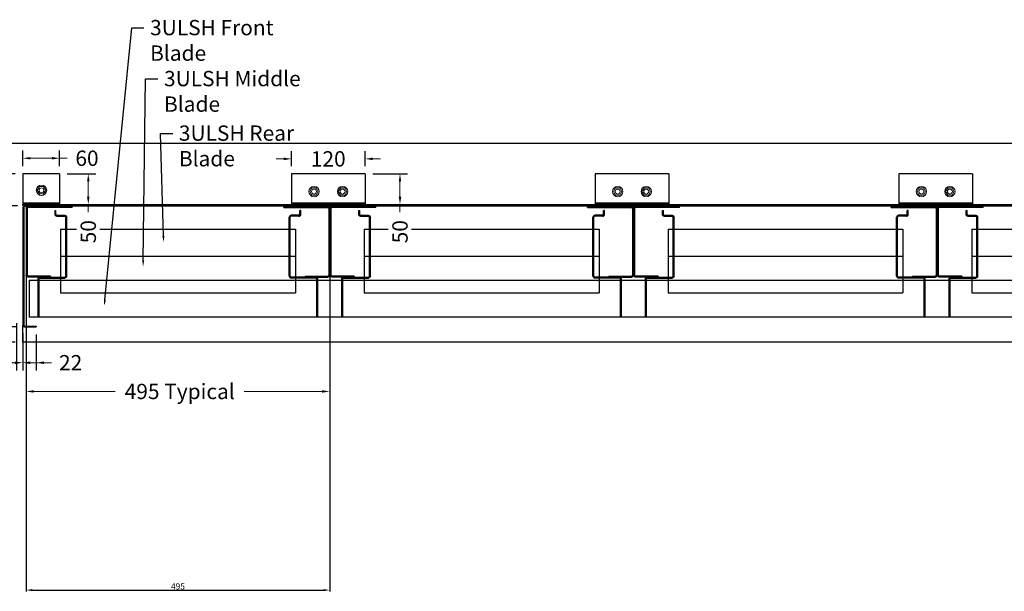
# Model space of a CAD drawing. Units: millimetres. Extents: x 46756 to 78478, y -10361 to 1388.
# Drawn here: x 74385 to 75990, y -10361 to -9428 of the extents above; entities that cross this region are included whole.
import ezdxf
from ezdxf import colors
from ezdxf.entities.mleader import LeaderData, LeaderLine
from ezdxf.math import Vec2, Vec3

# ---------------------------------------------------------------- set-up
doc = ezdxf.new("R2010")
doc.units = ezdxf.units.MM
doc.header["$MEASUREMENT"] = 0
doc.layers.add('00-Fixings', color=9, linetype='Continuous', lineweight=9)
doc.layers.add('ANNOTATION', color=1, linetype='Continuous', lineweight=18)
for name, color, linetype in [('BUILDING', 7, 'Continuous'), ('Dims 1-5', 3, 'Continuous'), ('LOUVRE BLADE', 60, 'Continuous'), ('LOUVRE FRAME', 50, 'Continuous')]:
    doc.layers.add(name, color=color, linetype=linetype)
doc.styles.get("Standard").update_dxf_attribs({"font": 'arial.ttf'})
doc.styles.add('style1', font='comic.ttf')
doc.dimstyles.new('1-5', dxfattribs={"dimscale": 5, "dimtxt": 2.5, "dimasz": 2.5, "dimexe": 2.5, "dimexo": 2.5, "dimgap": 2.5, "dimtad": 0, "dimdec": 0, "dimzin": 0, "dimdsep": 46, "dimtxsty": 'style1', "dimcen": 0.09, "dimclrd": 1, "dimclrt": 1, "dimadec": 0, "dimazin": 0, "dimtfac": 1, "dimtdec": 0, "dimtofl": 0, "dimtmove": 0, "dimatfit": 3, "dimfxl": 1, "dimtolj": 1, "dimtzin": 0, "dimlwd": 9, "dimarcsym": 0})
doc.dimstyles.new('2.5mm', dxfattribs={"dimscale": 0, "dimtxt": 2.5, "dimasz": 2.5, "dimexe": 2, "dimexo": 2, "dimgap": 1, "dimtad": 1, "dimdec": 0, "dimlfac": -1, "dimdsep": 46, "dimtxsty": 'Standard', "dimcen": 2.5, "dimadec": 0, "dimazin": 0, "dimtfac": 1, "dimtdec": 0, "dimtofl": 0, "dimtmove": 0, "dimatfit": 0, "dimfxl": 1, "dimtolj": 1, "dimtzin": 0, "dimarcsym": 0})

# ---------------------------------------------------------------- blocks, each defined once
blk = doc.blocks.new('*D152')
at = {"layer": 'Defpoints', "color": 0, "transparency": 16777216}
for p in [(74395.3, -9844.9), (74890.3, -9844.9), (74890.3, -10034.8)]:
    blk.add_point(p, dxfattribs=at)
at = {"layer": 'Dims 1-5', "color": 0, "lineweight": -2, "transparency": 16777216}
for p, q in [((74395.3, -9857.4), (74395.3, -10047.3)), ((74890.3, -9857.4), (74890.3, -10047.3))]:
    blk.add_line(p, q, dxfattribs=at)
at = {"layer": 'Dims 1-5', "color": 1, "lineweight": 9, "transparency": 16777216}
for p, q in [((74407.8, -10034.8), (74540.7, -10034.8)), ((74877.8, -10034.8), (74750.8, -10034.8))]:
    blk.add_line(p, q, dxfattribs=at)
at = {"layer": 'Dims 1-5', "color": 1, "transparency": 16777216}
for points in [[(74407.8, -10032.7), (74407.8, -10036.8), (74395.3, -10034.8)], [(74877.8, -10032.7), (74877.8, -10036.8), (74890.3, -10034.8)]]:
    blk.add_solid(points, dxfattribs=at)
at = {"layer": 'Dims 1-5', "color": 1, "transparency": 16777216, "insert": (74645.7, -10034.8), "char_height": 25, "attachment_point": 5, "style": 'style1', "bg_fill": 3, "box_fill_scale": 1.25, "bg_fill_color": 256, "bg_fill_true_color": 13158600, "bg_fill_transparency": 0}
blk.add_mtext('\\A1;495 Typical', dxfattribs=at)
blk = doc.blocks.new('*D153')
at = {"layer": 'Defpoints', "color": 0, "transparency": 16777216}
for p in [(74389.8, -9926.6), (74411.8, -9929.6), (74411.8, -9987.9)]:
    blk.add_point(p, dxfattribs=at)
at = {"layer": 'Dims 1-5', "color": 0, "lineweight": -2, "transparency": 16777216}
for p, q in [((74389.8, -9939.1), (74389.8, -10000.4)), ((74411.8, -9942.1), (74411.8, -10000.4))]:
    blk.add_line(p, q, dxfattribs=at)
at = {"layer": 'Dims 1-5', "color": 1, "lineweight": 9, "transparency": 16777216}
for p, q in [((74377.3, -9987.9), (74364.8, -9987.9)), ((74424.3, -9987.9), (74436.8, -9987.9))]:
    blk.add_line(p, q, dxfattribs=at)
at = {"layer": 'Dims 1-5', "color": 1, "transparency": 16777216}
for points in [[(74377.3, -9985.8), (74377.3, -9990), (74389.8, -9987.9)], [(74424.3, -9985.8), (74424.3, -9990), (74411.8, -9987.9)]]:
    blk.add_solid(points, dxfattribs=at)
at = {"layer": 'Dims 1-5', "color": 1, "transparency": 16777216, "insert": (74467.8, -9987.9), "char_height": 25, "attachment_point": 5, "style": 'style1', "bg_fill": 3, "box_fill_scale": 1.25, "bg_fill_color": 256, "bg_fill_true_color": 13158600, "bg_fill_transparency": 0}
blk.add_mtext('\\A1;22', dxfattribs=at)
blk = doc.blocks.new('3ulmullion')
at = {"layer": 'LOUVRE FRAME'}
for p, q in [((116674.2, 22237.2), (116602.4, 22237.2)), ((116602.4, 22235.6), (116602.4, 22237.2)), ((116602.4, 22235.6), (116674.2, 22235.6)), ((116628.7, 22224.7), (116628.7, 22230.6)), ((116630.3, 22230.6), (116628.7, 22230.6)), ((116630.3, 22224.7), (116630.3, 22230.6)), ((116675.8, 22234), (116675.8, 22125.4)), ((116677.4, 22234), (116677.4, 22125.4)), ((116677.4, 22234), (116677.4, 22125.4)), ((116611.2, 22123.8), (116611.2, 22219.9)), ((116612.8, 22123.8), (116612.8, 22219.9)), ((116627.1, 22223.1), (116614.4, 22223.1)), ((116627.1, 22221.5), (116614.4, 22221.5)), ((116654.6, 22122.2), (116614.4, 22122.2)), ((116654.6, 22120.6), (116614.4, 22120.6)), ((116637.4, 22123.8), (116674.2, 22123.8)), ((116637.4, 22123.8), (116637.4, 22122.2)), ((116637.4, 22122.2), (116674.2, 22122.2)), ((116656.2, 22057.6), (116656.2, 22119)), ((116657.8, 22057.6), (116657.8, 22119)), ((116656.2, 22057.6), (116657.8, 22057.6))]:
    blk.add_line(p, q, dxfattribs=at)
for centre, radius, start, end in [((116674.2, 22234), 3.2, 0, 90), ((116674.2, 22234), 1.6, 0, 90), ((116614.4, 22219.9), 3.2, 90, 180), ((116614.4, 22219.9), 1.6, 90, 180), ((116627.1, 22224.7), 3.2, 270, 0), ((116627.1, 22224.7), 1.6, 270, 0), ((116614.4, 22123.8), 3.2, 180, 270), ((116614.4, 22123.8), 1.6, 180, 270), ((116654.6, 22119), 3.2, 0, 90), ((116654.6, 22119), 1.6, 0, 90), ((116674.2, 22125.4), 3.2, 270, 0), ((116674.2, 22125.4), 1.6, 270, 0)]:
    blk.add_arc(centre, radius, start, end, dxfattribs=at)
blk = doc.blocks.new('*U148')
at = {"layer": 'LOUVRE BLADE'}
for p, q in [((-190.5, 53.1), (192.1, 53.1)), ((-190.5, 53.1), (-190.5, -51)), ((192.1, 53.1), (192.1, -51)), ((-190.5, 8.9), (192.1, 8.9)), ((-190.5, -51), (192.1, -51))]:
    blk.add_line(p, q, dxfattribs=at)
at = {"xscale": -1}
blk.add_blockref('3ulmullion', (116430.6, -22147.4), dxfattribs=at)
blk.add_blockref('3ulmullion', (-116429.1, -22147.4))
blk = doc.blocks.new('*U149')
at = {"color": 0, "linetype": 'ByBlock', "lineweight": -2, "transparency": 16777216}
for p in [(0, 0), (495, 0), (990, 0), (1485, 0), (1980, 0)]:
    blk.add_blockref('*U148', p, dxfattribs=at)
blk = doc.blocks.new('sideframe')
at = {"layer": 'LOUVRE FRAME'}
for p, q in [((116182.4, 22235.7), (116182.4, 22043.7)), ((116183.9, 22235.7), (116183.9, 22043.7)), ((116227.4, 22238.7), (116185.4, 22238.7)), ((116227.4, 22237.2), (116185.4, 22237.2)), ((116227.4, 22237.2), (116185.4, 22237.2)), ((116227.4, 22238.7), (116227.4, 22237.2)), ((116185.4, 22042.2), (116204.4, 22042.2)), ((116185.4, 22040.7), (116204.4, 22040.7)), ((116204.4, 22042.2), (116204.4, 22040.7))]:
    blk.add_line(p, q, dxfattribs=at)
for centre, radius, start, end in [((116185.4, 22235.7), 3, 90, 180), ((116185.4, 22235.7), 1.5, 90, 180), ((116185.4, 22043.7), 3, 180, 270), ((116185.4, 22043.7), 1.5, 180, 270)]:
    blk.add_arc(centre, radius, start, end, dxfattribs=at)
blk = doc.blocks.new('angleinplanview')
for p, q in [((116317.4, 22288.7), (116317.4, 22238.7)), ((116437.4, 22288.7), (116317.4, 22288.7)), ((116437.4, 22288.7), (116437.4, 22238.7)), ((116437.4, 22240.7), (116317.4, 22240.7)), ((116437.4, 22238.7), (116317.4, 22238.7))]:
    blk.add_line(p, q)
at = {"layer": '00-Fixings'}
for points in [[(116357.6, 22265.8), (116361.1, 22259.7), (116357.6, 22253.7), (116350.6, 22253.7), (116347.1, 22259.7), (116350.6, 22265.8)], [(116404.1, 22265.8), (116407.6, 22259.7), (116404.1, 22253.7), (116397.1, 22253.7), (116393.6, 22259.7), (116397.1, 22265.8)]]:
    blk.add_lwpolyline(points, close=True, dxfattribs=at)
for centre, radius in [((116354.1, 22259.7), 8.49), ((116354.1, 22259.7), 4), ((116400.6, 22259.7), 8.49), ((116400.6, 22259.7), 4)]:
    blk.add_circle(centre, radius, dxfattribs=at)
blk = doc.blocks.new('*D154')
at = {"layer": 'ANNOTATION', "color": 0, "lineweight": -2, "transparency": 16777216}
for p, q in [((74395.3, -9846.9), (74395.3, -10361)), ((74890.3, -9846.9), (74890.3, -10361)), ((74405.3, -10359), (74880.3, -10359))]:
    blk.add_line(p, q, dxfattribs=at)
at = {"layer": 'ANNOTATION', "color": 0, "transparency": 16777216}
for points in [[(74405.3, -10357.3), (74405.3, -10360.6), (74395.3, -10359)], [(74880.3, -10357.3), (74880.3, -10360.6), (74890.3, -10359)]]:
    blk.add_solid(points, dxfattribs=at)
at = {"layer": 'Defpoints', "color": 0, "transparency": 16777216}
for p in [(74395.3, -9844.9), (74890.3, -9844.9), (74890.3, -10359)]:
    blk.add_point(p, dxfattribs=at)
at = {"layer": 'ANNOTATION', "color": 0, "transparency": 16777216, "insert": (74642.8, -10352.9), "char_height": 10, "attachment_point": 5}
blk.add_mtext('\\A1;495', dxfattribs=at)
blk = doc.blocks.new('*D155')
at = {"layer": 'Defpoints', "color": 0, "transparency": 16777216}
for p in [(74248.4, -9731.6), (74393.8, -9731.6), (74389.8, -9954.6)]:
    blk.add_point(p, dxfattribs=at)
at = {"layer": 'Dims 1-5', "color": 0, "lineweight": -2, "transparency": 16777216}
for p, q in [((74381.3, -9731.6), (74235.9, -9731.6)), ((74377.3, -9954.6), (74235.9, -9954.6))]:
    blk.add_line(p, q, dxfattribs=at)
at = {"layer": 'Dims 1-5', "color": 1, "lineweight": 9, "transparency": 16777216}
for p, q in [((74248.4, -9744.1), (74248.4, -9801.7)), ((74248.4, -9942.1), (74248.4, -9884.5))]:
    blk.add_line(p, q, dxfattribs=at)
at = {"layer": 'Dims 1-5', "color": 1, "transparency": 16777216}
for points in [[(74246.4, -9744.1), (74250.5, -9744.1), (74248.4, -9731.6)], [(74246.4, -9942.1), (74250.5, -9942.1), (74248.4, -9954.6)]]:
    blk.add_solid(points, dxfattribs=at)
at = {"layer": 'Dims 1-5', "color": 1, "transparency": 16777216, "insert": (74248.4, -9843.1), "char_height": 25, "attachment_point": 5, "rotation": 90, "style": 'style1', "bg_fill": 3, "box_fill_scale": 1.25, "bg_fill_color": 256, "bg_fill_true_color": 13158600, "bg_fill_transparency": 0}
blk.add_mtext('\\A1;223', dxfattribs=at)
blk = doc.blocks.new('*D156')
at = {"layer": 'Defpoints', "color": 0, "transparency": 16777216}
for p in [(74316.6, -9731.6), (74392.8, -9731.6), (74392.8, -9929.6)]:
    blk.add_point(p, dxfattribs=at)
at = {"layer": 'Dims 1-5', "color": 0, "lineweight": -2, "transparency": 16777216}
for p, q in [((74380.3, -9731.6), (74304.1, -9731.6)), ((74380.3, -9929.6), (74304.1, -9929.6))]:
    blk.add_line(p, q, dxfattribs=at)
at = {"layer": 'Dims 1-5', "color": 1, "lineweight": 9, "transparency": 16777216}
for p, q in [((74316.6, -9744.1), (74316.6, -9793.5)), ((74316.6, -9917.1), (74316.6, -9871.6))]:
    blk.add_line(p, q, dxfattribs=at)
at = {"layer": 'Dims 1-5', "color": 1, "transparency": 16777216}
for points in [[(74314.5, -9744.1), (74318.6, -9744.1), (74316.6, -9731.6)], [(74314.5, -9917.1), (74318.6, -9917.1), (74316.6, -9929.6)]]:
    blk.add_solid(points, dxfattribs=at)
at = {"layer": 'Dims 1-5', "color": 1, "transparency": 16777216, "insert": (74316.6, -9832.5), "char_height": 25, "attachment_point": 5, "rotation": 90, "style": 'style1', "bg_fill": 3, "box_fill_scale": 1.25, "bg_fill_color": 256, "bg_fill_true_color": 13158600, "bg_fill_transparency": 0}
blk.add_mtext('\\A1;198', dxfattribs=at)
blk = doc.blocks.new('*D157')
at = {"layer": 'Defpoints', "color": 0, "transparency": 16777216}
for p in [(74379.8, -9910.8), (74389.8, -9926.6), (74389.8, -9987.9)]:
    blk.add_point(p, dxfattribs=at)
at = {"layer": 'Dims 1-5', "color": 0, "lineweight": -2, "transparency": 16777216}
for p, q in [((74379.8, -9923.3), (74379.8, -10000.4)), ((74389.8, -9939.1), (74389.8, -10000.4))]:
    blk.add_line(p, q, dxfattribs=at)
at = {"layer": 'Dims 1-5', "color": 1, "lineweight": 9, "transparency": 16777216}
for p, q in [((74367.3, -9987.9), (74354.8, -9987.9)), ((74402.3, -9987.9), (74414.8, -9987.9))]:
    blk.add_line(p, q, dxfattribs=at)
at = {"layer": 'Dims 1-5', "color": 1, "transparency": 16777216}
for points in [[(74367.3, -9985.8), (74367.3, -9990), (74379.8, -9987.9)], [(74402.3, -9985.8), (74402.3, -9990), (74389.8, -9987.9)]]:
    blk.add_solid(points, dxfattribs=at)
at = {"layer": 'Dims 1-5', "color": 1, "transparency": 16777216, "insert": (74258.9, -9987.9), "char_height": 25, "attachment_point": 5, "style": 'style1', "bg_fill": 3, "box_fill_scale": 1.25, "bg_fill_color": 256, "bg_fill_true_color": 13158600, "bg_fill_transparency": 0}
blk.add_mtext('\\A1;10 mm Gap', dxfattribs=at)
blk = doc.blocks.new('*D161')
at = {"layer": 'Defpoints', "color": 0, "transparency": 16777216}
for p in [(74947.8, -9655.2), (74827.8, -9679.6), (74947.8, -9679.6)]:
    blk.add_point(p, dxfattribs=at)
at = {"layer": 'Dims 1-5', "color": 0, "lineweight": -2, "transparency": 16777216}
for p, q in [((74827.8, -9667.1), (74827.8, -9642.7)), ((74947.8, -9667.1), (74947.8, -9642.7))]:
    blk.add_line(p, q, dxfattribs=at)
at = {"layer": 'Dims 1-5', "color": 1, "lineweight": 9, "transparency": 16777216}
for p, q in [((74815.3, -9655.2), (74802.8, -9655.2)), ((74960.3, -9655.2), (74972.8, -9655.2))]:
    blk.add_line(p, q, dxfattribs=at)
at = {"layer": 'Dims 1-5', "color": 1, "transparency": 16777216}
for points in [[(74815.3, -9653.1), (74815.3, -9657.3), (74827.8, -9655.2)], [(74960.3, -9653.1), (74960.3, -9657.3), (74947.8, -9655.2)]]:
    blk.add_solid(points, dxfattribs=at)
at = {"layer": 'Dims 1-5', "color": 1, "transparency": 16777216, "insert": (74887.8, -9655.2), "char_height": 25, "attachment_point": 5, "style": 'style1', "bg_fill": 3, "box_fill_scale": 1.25, "bg_fill_color": 256, "bg_fill_true_color": 13158600, "bg_fill_transparency": 0}
blk.add_mtext('\\A1;120', dxfattribs=at)
blk = doc.blocks.new('*D162')
at = {"layer": 'Defpoints', "color": 0, "transparency": 16777216}
for p in [(74947.8, -9679.6), (74947.8, -9729.6), (75004.7, -9729.6)]:
    blk.add_point(p, dxfattribs=at)
at = {"layer": 'Dims 1-5', "color": 0, "lineweight": -2, "transparency": 16777216}
for p, q in [((74960.3, -9679.6), (75017.2, -9679.6)), ((74960.3, -9729.6), (75017.2, -9729.6))]:
    blk.add_line(p, q, dxfattribs=at)
at = {"layer": 'Dims 1-5', "color": 1, "lineweight": 9, "transparency": 16777216}
for p, q in [((75004.7, -9692.1), (75004.7, -9717.1)), ((75004.7, -9729.6), (75004.7, -9742.1))]:
    blk.add_line(p, q, dxfattribs=at)
at = {"layer": 'Dims 1-5', "color": 1, "transparency": 16777216}
for points in [[(75002.7, -9692.1), (75006.8, -9692.1), (75004.7, -9679.6)], [(75002.7, -9717.1), (75006.8, -9717.1), (75004.7, -9729.6)]]:
    blk.add_solid(points, dxfattribs=at)
at = {"layer": 'Dims 1-5', "color": 1, "transparency": 16777216, "insert": (75004.7, -9774.1), "char_height": 25, "attachment_point": 5, "rotation": 90, "style": 'style1', "bg_fill": 3, "box_fill_scale": 1.25, "bg_fill_color": 256, "bg_fill_true_color": 13158600, "bg_fill_transparency": 0}
blk.add_mtext('\\A1;50', dxfattribs=at)
blk = doc.blocks.new('*D163')
at = {"layer": 'Defpoints', "color": 0, "transparency": 16777216}
for p in [(74150.4, -9679.6), (74389.9, -9679.6), (74392.8, -9929.6)]:
    blk.add_point(p, dxfattribs=at)
at = {"layer": 'Dims 1-5', "color": 0, "lineweight": -2, "transparency": 16777216}
for p, q in [((74377.4, -9679.6), (74137.9, -9679.6)), ((74380.3, -9929.6), (74137.9, -9929.6))]:
    blk.add_line(p, q, dxfattribs=at)
at = {"layer": 'Dims 1-5', "color": 1, "lineweight": 9, "transparency": 16777216}
for p, q in [((74150.4, -9692.1), (74150.4, -9762.8)), ((74150.4, -9917.1), (74150.4, -9846.4))]:
    blk.add_line(p, q, dxfattribs=at)
at = {"layer": 'Dims 1-5', "color": 1, "transparency": 16777216}
for points in [[(74148.3, -9692.1), (74152.4, -9692.1), (74150.4, -9679.6)], [(74148.3, -9917.1), (74152.4, -9917.1), (74150.4, -9929.6)]]:
    blk.add_solid(points, dxfattribs=at)
at = {"layer": 'Dims 1-5', "color": 1, "transparency": 16777216, "insert": (74150.4, -9804.6), "char_height": 25, "attachment_point": 5, "rotation": 90, "style": 'style1', "bg_fill": 3, "box_fill_scale": 1.25, "bg_fill_color": 256, "bg_fill_true_color": 13158600, "bg_fill_transparency": 0}
blk.add_mtext('\\A1;248', dxfattribs=at)
blk = doc.blocks.new('*D165')
at = {"layer": 'Defpoints', "color": 0, "transparency": 16777216}
for p in [(74449.9, -9654.2), (74389.9, -9679.6), (74449.9, -9679.6)]:
    blk.add_point(p, dxfattribs=at)
at = {"layer": 'Dims 1-5', "color": 0, "lineweight": -2, "transparency": 16777216}
for p, q in [((74389.9, -9667.1), (74389.9, -9641.7)), ((74449.9, -9667.1), (74449.9, -9641.7))]:
    blk.add_line(p, q, dxfattribs=at)
at = {"layer": 'Dims 1-5', "color": 1, "lineweight": 9, "transparency": 16777216}
for p, q in [((74402.4, -9654.2), (74437.4, -9654.2)), ((74449.9, -9654.2), (74462.4, -9654.2))]:
    blk.add_line(p, q, dxfattribs=at)
at = {"layer": 'Dims 1-5', "color": 1, "transparency": 16777216}
for points in [[(74402.4, -9652.2), (74402.4, -9656.3), (74389.9, -9654.2)], [(74437.4, -9652.2), (74437.4, -9656.3), (74449.9, -9654.2)]]:
    blk.add_solid(points, dxfattribs=at)
at = {"layer": 'Dims 1-5', "color": 1, "transparency": 16777216, "insert": (74494.5, -9654.2), "char_height": 25, "attachment_point": 5, "style": 'style1', "bg_fill": 3, "box_fill_scale": 1.25, "bg_fill_color": 256, "bg_fill_true_color": 13158600, "bg_fill_transparency": 0}
blk.add_mtext('\\A1;60', dxfattribs=at)
blk = doc.blocks.new('*D166')
at = {"layer": 'Defpoints', "color": 0, "transparency": 16777216}
for p in [(74449.9, -9679.6), (74449.9, -9729.6), (74496.6, -9729.6)]:
    blk.add_point(p, dxfattribs=at)
at = {"layer": 'Dims 1-5', "color": 0, "lineweight": -2, "transparency": 16777216}
for p, q in [((74462.4, -9679.6), (74509.1, -9679.6)), ((74462.4, -9729.6), (74509.1, -9729.6))]:
    blk.add_line(p, q, dxfattribs=at)
at = {"layer": 'Dims 1-5', "color": 1, "lineweight": 9, "transparency": 16777216}
for p, q in [((74496.6, -9692.1), (74496.6, -9717.1)), ((74496.6, -9729.6), (74496.6, -9742.1))]:
    blk.add_line(p, q, dxfattribs=at)
at = {"layer": 'Dims 1-5', "color": 1, "transparency": 16777216}
for points in [[(74494.6, -9692.1), (74498.7, -9692.1), (74496.6, -9679.6)], [(74494.6, -9717.1), (74498.7, -9717.1), (74496.6, -9729.6)]]:
    blk.add_solid(points, dxfattribs=at)
at = {"layer": 'Dims 1-5', "color": 1, "transparency": 16777216, "insert": (74496.6, -9774.1), "char_height": 25, "attachment_point": 5, "rotation": 90, "style": 'style1', "bg_fill": 3, "box_fill_scale": 1.25, "bg_fill_color": 256, "bg_fill_true_color": 13158600, "bg_fill_transparency": 0}
blk.add_mtext('\\A1;50', dxfattribs=at)

msp = doc.modelspace()

# ---------------------------------------------------------------- linework, layer by layer
for p, q in [((74449.9, -9679.6), (74389.9, -9679.6)), ((74449.9, -9679.6), (74449.9, -9729.6)), ((74393.8, -9729.6), (77366.8, -9729.6)), ((74393.8, -9731.6), (77366.8, -9731.6))]:
    msp.add_line(p, q)
at = {"layer": '00-Fixings'}
msp.add_lwpolyline([(74423.9, -9700.4), (74427.4, -9706.5), (74423.9, -9712.5), (74416.9, -9712.5), (74413.4, -9706.5), (74416.9, -9700.4)], close=True, dxfattribs=at)
for radius in [8.49, 4]:
    msp.add_circle((74420.4, -9706.5), radius, dxfattribs=at)
at = {"layer": 'LOUVRE BLADE'}
for p, q in [((74400.3, -9853.2), (74400.3, -9913.6)), ((74400.3, -9853.2), (77356.7, -9853.2)), ((77356.7, -9913.6), (74400.3, -9913.6))]:
    msp.add_line(p, q, dxfattribs=at)
at = {"layer": 'LOUVRE FRAME'}
msp.add_line((77369.8, -9954.6), (74389.8, -9954.6), dxfattribs=at)

# ---------------------------------------------------------------- block references
for p in [(-40994.5, -31968.3), (-40499.5, -31968.3)]:
    msp.add_blockref('angleinplanview', p)

# ---------------------------------------------------------------- next in the draw order: dimensions: what is measured, and where the dimension line sits
at = {"layer": 'Dims 1-5'}
dim = msp.add_linear_dim(base=(74890.3, -10034.8), p1=(74395.3, -9844.9), p2=(74890.3, -9844.9), text='<> Typical', dimstyle='1-5', override={"dimtxt": 5, "dimtfill": 1}, dxfattribs=at)
dim.commit()
dim.dimension.update_dxf_attribs({"geometry": '*D152', "text_midpoint": (74645.7, -10034.8), "dimtype": 160})

# ---------------------------------------------------------------- next in the draw order: dimensions: what is measured, and where the dimension line sits
dim = msp.add_linear_dim(base=(74411.8, -9987.9), p1=(74389.8, -9926.6), p2=(74411.8, -9929.6), dimstyle='1-5', override={"dimtxt": 5, "dimtfill": 1}, dxfattribs=at)
dim.commit()
dim.dimension.update_dxf_attribs({"geometry": '*D153', "text_midpoint": (74467.8, -9987.9), "dimtype": 160})

# ---------------------------------------------------------------- next in the draw order: leaders
ml = msp.add_multileader_mtext('Standard', dxfattribs=at)
ml.set_content('3ULSH Front \\PBlade', color=256)
ml.set_leader_properties()
ml.build(insert=Vec2(0, 0))
ml.multileader.update_dxf_attribs({"dogleg_length": 2, "arrow_head_size": 10, "scale": 5})
ctx = ml.context
ctx.base_point, ctx.scale, ctx.char_height, ctx.arrow_head_size, ctx.landing_gap_size, ctx.plane_origin = Vec3(74587.4, -9441.4), 5, 25, 10, 10, Vec3(74697, -9911.9)
notes = []
notes.append((ctx, [(1, (1, 1, 0), (74567.4, -9441.4), (1, 0), 20, [(0, [(74522.7, -9895.1)], 0, [])])]))
ctx.mtext.insert, ctx.mtext.flow_direction = Vec3(74597.4, -9428.5), 5
ctx.mtext.has_bg_fill, ctx.mtext.bg_color, ctx.mtext.bg_scale_factor, ctx.mtext.bg_transparency, ctx.mtext.use_window_bg_color = 1, -1027028792, 1.5, 0, 1
for ctx, leaders in notes:
    for number, flags, end, landing, length, lines in leaders:
        leader = LeaderData()
        leader.index, (leader.has_last_leader_line, leader.has_dogleg_vector, leader.attachment_direction) = number, flags
        leader.last_leader_point, leader.dogleg_vector, leader.dogleg_length = Vec3(end), Vec3(landing), length
        for number, points, colour, breaks in lines:
            line = LeaderLine()
            line.index, line.vertices, line.color, line.breaks = number, Vec3.list(points), colors.encode_raw_color(colour), breaks
            leader.lines.append(line)
        ctx.leaders.append(leader)

# ---------------------------------------------------------------- next in the draw order: linework, layer by layer
at = {"layer": 'LOUVRE FRAME'}
msp.add_line((74389.8, -9954.6), (74389.8, -9926.6), dxfattribs=at)

# ---------------------------------------------------------------- next in the draw order: block references
msp.add_blockref('sideframe', (-41792.5, -31970.3))

# ---------------------------------------------------------------- next in the draw order: dimensions: what is measured, and where the dimension line sits
at = {"layer": 'ANNOTATION'}
dim = msp.add_linear_dim(base=(74890.3, -10359), p1=(74395.3, -9844.9), p2=(74890.3, -9844.9), dimstyle='2.5mm', override={"dimscale": 1, "dimtxt": 10, "dimasz": 10}, dxfattribs=at)
dim.commit()
dim.dimension.update_dxf_attribs({"geometry": '*D154', "text_midpoint": (74642.8, -10352.9)})

# ---------------------------------------------------------------- next in the draw order: leaders
at = {"layer": 'Dims 1-5'}
ml = msp.add_multileader_mtext('Standard', dxfattribs=at)
ml.set_content('3ULSH Middle \\PBlade', color=256)
ml.set_leader_properties()
ml.build(insert=Vec2(0, 0))
ml.multileader.update_dxf_attribs({"dogleg_length": 2, "arrow_head_size": 10, "scale": 5})
ctx = ml.context
ctx.base_point, ctx.scale, ctx.char_height, ctx.arrow_head_size, ctx.landing_gap_size, ctx.plane_origin = Vec3(74610.1, -9524.7), 5, 25, 10, 10, Vec3(74697, -9873.6)
notes = []
notes.append((ctx, [(1, (1, 1, 0), (74590.1, -9524.7), (1, 0), 20, [(0, [(74586, -9830.9)], 0, [])])]))
ctx.mtext.insert, ctx.mtext.flow_direction = Vec3(74620.1, -9511.7), 5
ctx.mtext.has_bg_fill, ctx.mtext.bg_color, ctx.mtext.bg_scale_factor, ctx.mtext.bg_transparency, ctx.mtext.use_window_bg_color = 1, -1027028792, 1.5, 0, 1
for ctx, leaders in notes:
    for number, flags, end, landing, length, lines in leaders:
        leader = LeaderData()
        leader.index, (leader.has_last_leader_line, leader.has_dogleg_vector, leader.attachment_direction) = number, flags
        leader.last_leader_point, leader.dogleg_vector, leader.dogleg_length = Vec3(end), Vec3(landing), length
        for number, points, colour, breaks in lines:
            line = LeaderLine()
            line.index, line.vertices, line.color, line.breaks = number, Vec3.list(points), colors.encode_raw_color(colour), breaks
            leader.lines.append(line)
        ctx.leaders.append(leader)

# ---------------------------------------------------------------- next in the draw order: leaders
ml = msp.add_multileader_mtext('Standard', dxfattribs=at)
ml.set_content('3ULSH Rear \\PBlade', color=256)
ml.set_leader_properties()
ml.build(insert=Vec2(0, 0))
ml.multileader.update_dxf_attribs({"dogleg_length": 2, "arrow_head_size": 10, "scale": 5})
ctx = ml.context
ctx.base_point, ctx.scale, ctx.char_height, ctx.arrow_head_size, ctx.landing_gap_size, ctx.plane_origin = Vec3(74634.3, -9613.7), 5, 25, 10, 10, Vec3(74697, -9927.5)
notes = []
notes.append((ctx, [(1, (1, 1, 0), (74614.3, -9613.7), (1, 0), 20, [(0, [(74619.4, -9791.2)], 0, [])])]))
ctx.mtext.insert, ctx.mtext.flow_direction = Vec3(74644.3, -9600.7), 5
ctx.mtext.has_bg_fill, ctx.mtext.bg_color, ctx.mtext.bg_scale_factor, ctx.mtext.bg_transparency, ctx.mtext.use_window_bg_color = 1, -1027028792, 1.5, 0, 1
for ctx, leaders in notes:
    for number, flags, end, landing, length, lines in leaders:
        leader = LeaderData()
        leader.index, (leader.has_last_leader_line, leader.has_dogleg_vector, leader.attachment_direction) = number, flags
        leader.last_leader_point, leader.dogleg_vector, leader.dogleg_length = Vec3(end), Vec3(landing), length
        for number, points, colour, breaks in lines:
            line = LeaderLine()
            line.index, line.vertices, line.color, line.breaks = number, Vec3.list(points), colors.encode_raw_color(colour), breaks
            leader.lines.append(line)
        ctx.leaders.append(leader)

# ---------------------------------------------------------------- next in the draw order: linework, layer by layer
at = {"layer": 'BUILDING'}
msp.add_line((74195.4, -9629.6), (77564.2, -9629.6), dxfattribs=at)

# ---------------------------------------------------------------- next in the draw order: block references
for name, p in [('angleinplanview', (-41489.5, -31968.3)), ('*U149', (74642.1, -9822.9))]:
    msp.add_blockref(name, p)

# ---------------------------------------------------------------- next in the draw order: dimensions: what is measured, and where the dimension line sits
at = {"layer": 'Dims 1-5'}
dim = msp.add_linear_dim(base=(74947.8, -9655.2), p1=(74827.8, -9679.6), p2=(74947.8, -9679.6), dimstyle='1-5', override={"dimtxt": 5, "dimtfill": 1}, dxfattribs=at)
dim.commit()
dim.dimension.update_dxf_attribs({"geometry": '*D161', "text_midpoint": (74887.8, -9655.2)})
dim = msp.add_linear_dim(base=(74248.4, -9731.6), p1=(74389.8, -9954.6), p2=(74393.8, -9731.6), angle=90, dimstyle='1-5', override={"dimtxt": 5, "dimtfill": 1}, dxfattribs=at)
dim.commit()
dim.dimension.update_dxf_attribs({"geometry": '*D155', "text_midpoint": (74248.4, -9843.1), "dimtype": 160})

# ---------------------------------------------------------------- next in the draw order: dimensions: what is measured, and where the dimension line sits
dim = msp.add_linear_dim(base=(75004.7, -9729.6), p1=(74947.8, -9679.6), p2=(74947.8, -9729.6), angle=90, dimstyle='1-5', override={"dimtxt": 5, "dimtfill": 1}, dxfattribs=at)
dim.commit()
dim.dimension.update_dxf_attribs({"geometry": '*D162', "text_midpoint": (75004.7, -9774.1)})
dim = msp.add_linear_dim(base=(74316.6, -9731.6), p1=(74392.8, -9929.6), p2=(74392.8, -9731.6), angle=90, dimstyle='1-5', override={"dimtxt": 5, "dimtfill": 1}, dxfattribs=at)
dim.commit()
dim.dimension.update_dxf_attribs({"geometry": '*D156', "text_midpoint": (74316.6, -9832.5), "dimtype": 160})

# ---------------------------------------------------------------- next in the draw order: linework, layer by layer
for p, q in [((74389.9, -9679.6), (74389.9, -9729.6)), ((74449.9, -9727.6), (74389.9, -9727.6)), ((74389.9, -9731.6), (74389.9, -9729.6)), ((74449.9, -9729.6), (74389.9, -9729.6))]:
    msp.add_line(p, q)

# ---------------------------------------------------------------- next in the draw order: dimensions: what is measured, and where the dimension line sits
dim = msp.add_linear_dim(base=(74389.8, -9987.9), p1=(74379.8, -9910.8), p2=(74389.8, -9926.6), text='<> mm Gap', dimstyle='1-5', override={"dimtxt": 5, "dimtfill": 1}, dxfattribs=at)
dim.commit()
dim.dimension.update_dxf_attribs({"geometry": '*D157', "text_midpoint": (74258.9, -9987.9), "dimtype": 160})

# ---------------------------------------------------------------- next in the draw order: dimensions: what is measured, and where the dimension line sits
dim = msp.add_linear_dim(base=(74150.4, -9679.6), p1=(74392.8, -9929.6), p2=(74389.9, -9679.6), angle=90, text='248', dimstyle='1-5', override={"dimtxt": 5, "dimtfill": 1}, dxfattribs=at)
dim.commit()
dim.dimension.update_dxf_attribs({"geometry": '*D163', "text_midpoint": (74150.4, -9804.6)})

# ---------------------------------------------------------------- next in the draw order: dimensions: what is measured, and where the dimension line sits
dim = msp.add_linear_dim(base=(74449.9, -9654.2), p1=(74389.9, -9679.6), p2=(74449.9, -9679.6), dimstyle='1-5', override={"dimtxt": 5, "dimtfill": 1}, dxfattribs=at)
dim.commit()
dim.dimension.update_dxf_attribs({"geometry": '*D165', "text_midpoint": (74494.5, -9654.2)})

# ---------------------------------------------------------------- next in the draw order: dimensions: what is measured, and where the dimension line sits
dim = msp.add_linear_dim(base=(74496.6, -9729.6), p1=(74449.9, -9679.6), p2=(74449.9, -9729.6), angle=90, dimstyle='1-5', override={"dimtxt": 5, "dimtfill": 1}, dxfattribs=at)
dim.commit()
dim.dimension.update_dxf_attribs({"geometry": '*D166', "text_midpoint": (74496.6, -9774.1)})

doc.saveas('drawing.dxf')
